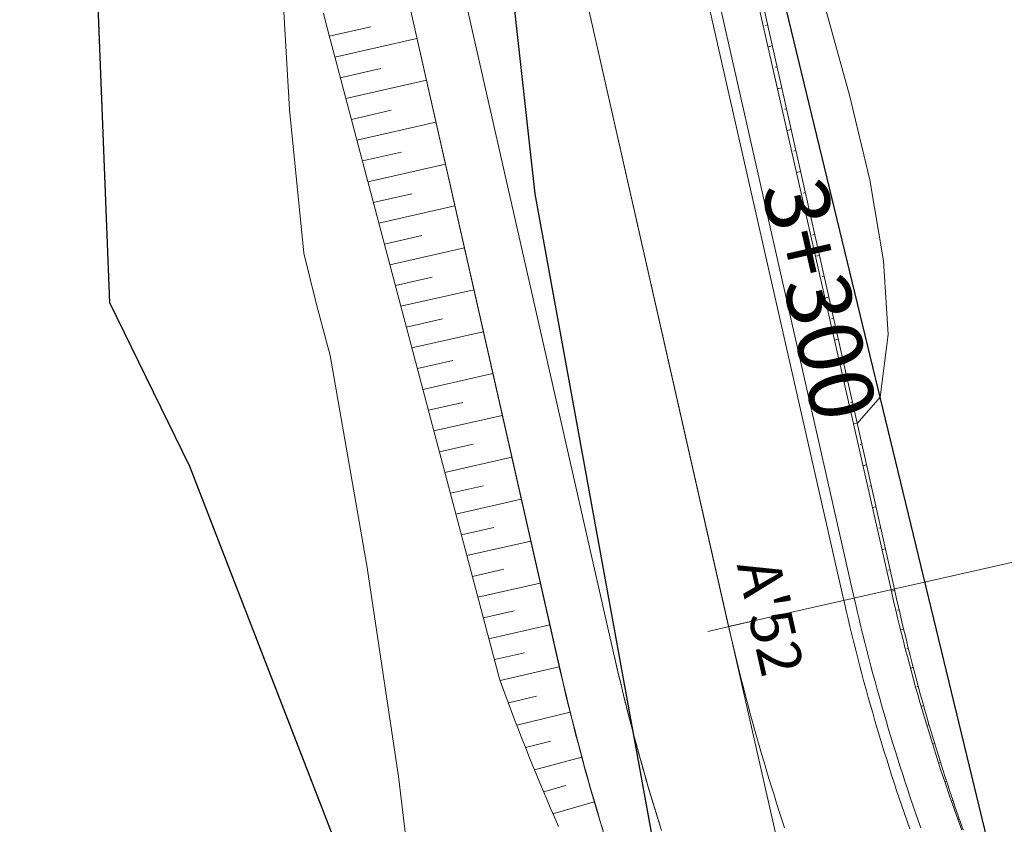
# Model space of a CAD drawing. Units: millimetres. Extents: x 317189 to 317929, y 4269107 to 4269845.
# Drawn here: x 317498 to 317521, y 4269301 to 4269320 of the extents above; entities that cross this region are included whole.
import ezdxf

# ---------------------------------------------------------------- set-up
doc = ezdxf.new("R2010")
doc.units = ezdxf.units.MM
doc.linetypes.add('ACAD_ISO10W100', pattern=[457.2, 304.8, -76.2, 0, -76.2])
for name, color, linetype in [('AKTINES_R1', 7, 'ACAD_ISO10W100'), ('APRAN_OR_R1', 32, 'Continuous'), ('ATAFRO_R1', 5, 'Continuous'), ('AXONIKI_R1', 251, 'ACAD_ISO10W100'), ('CHAINAGEANNOT_R1', 7, 'Continuous'), ('CONTOURS_MINOR', 31, 'Continuous'), ('DIATOMES_R1', 7, 'Continuous'), ('dromos aristera', 6, 'Continuous'), ('dromos dexia', 6, 'Continuous'), ('FRF', 38, 'Continuous'), ('KATALIPSI_OR_R1', 30, 'Continuous'), ('KATASTROMA_R1', 1, 'Continuous'), ('ODOSTROMA_R1', 251, 'Continuous'), ('POLYGONIKI_R1', 9, 'Continuous'), ('PRANH_OR_R1', 30, 'Continuous'), ('SBL_PR', 38, 'Continuous')]:
    doc.layers.add(name, color=color, linetype=linetype)
doc.linetypes.add('P1', pattern='A,1e-05,[114,OrizLt.shx,S=1,R=0,X=0,Y=0],1', length=1.00001)

msp = doc.modelspace()

# ---------------------------------------------------------------- linework, layer by layer
at = {"layer": 'AKTINES_R1', "lineweight": 0}
msp.add_line((317514.406, 4269305.63), (317563.168, 4269316.686), dxfattribs=at)
at = {"layer": 'APRAN_OR_R1', "lineweight": 0}
for points in [[(317519.836, 4269300.889), (317519.773, 4269301.063), (317519.711, 4269301.237), (317519.649, 4269301.411), (317519.588, 4269301.585), (317519.528, 4269301.759), (317519.469, 4269301.934), (317519.41, 4269302.109), (317519.352, 4269302.284), (317519.295, 4269302.459), (317519.238, 4269302.635), (317519.183, 4269302.811), (317519.127, 4269302.987), (317519.073, 4269303.163), (317519.019, 4269303.34), (317518.966, 4269303.516), (317518.914, 4269303.693), (317518.862, 4269303.87), (317518.811, 4269304.048), (317518.761, 4269304.225), (317518.712, 4269304.403), (317518.663, 4269304.581), (317518.615, 4269304.759), (317518.568, 4269304.937), (317518.521, 4269305.116), (317518.475, 4269305.294), (317518.43, 4269305.473), (317518.385, 4269305.652), (317518.342, 4269305.832), (317518.298, 4269306.011), (317518.256, 4269306.191), (317518.215, 4269306.37), (317518.188, 4269306.487), (317514.697, 4269321.883)], [(317511.49, 4269300.838), (317511.427, 4269301.044), (317511.365, 4269301.252), (317511.303, 4269301.459), (317511.243, 4269301.666), (317511.183, 4269301.874), (317511.124, 4269302.082), (317511.066, 4269302.291), (317511.009, 4269302.499), (317510.953, 4269302.708), (317510.897, 4269302.917), (317510.842, 4269303.126), (317510.788, 4269303.335), (317510.735, 4269303.545), (317510.683, 4269303.755), (317510.632, 4269303.965), (317510.581, 4269304.175), (317510.532, 4269304.385), (317510.483, 4269304.596), (317510.451, 4269304.733), (317510.451, 4269304.733), (317506.961, 4269320.129)]]:
    msp.add_lwpolyline(points, dxfattribs=at)
at = {"layer": 'ATAFRO_R1', "lineweight": 0}
msp.add_lwpolyline([(317511.472, 4269300.911), (317511.409, 4269301.118), (317511.347, 4269301.325), (317511.286, 4269301.533), (317511.226, 4269301.74), (317511.166, 4269301.948), (317511.108, 4269302.156), (317511.05, 4269302.365), (317510.993, 4269302.573), (317510.937, 4269302.782), (317510.882, 4269302.991), (317510.828, 4269303.201), (317510.774, 4269303.41), (317510.721, 4269303.62), (317510.67, 4269303.83), (317510.619, 4269304.04), (317510.568, 4269304.25), (317510.519, 4269304.46), (317510.471, 4269304.671), (317510.456, 4269304.734), (317506.966, 4269320.13)], dxfattribs=at)
at = {"layer": 'AXONIKI_R1', "lineweight": 0}
msp.add_lwpolyline([(317515.709, 4269300.95), (317515.647, 4269301.14), (317515.585, 4269301.33), (317515.524, 4269301.521), (317515.463, 4269301.711), (317515.404, 4269301.902), (317515.345, 4269302.093), (317515.287, 4269302.285), (317515.23, 4269302.476), (317515.174, 4269302.668), (317515.118, 4269302.86), (317515.063, 4269303.053), (317515.009, 4269303.245), (317514.955, 4269303.438), (317514.903, 4269303.631), (317514.851, 4269303.824), (317514.8, 4269304.017), (317514.75, 4269304.211), (317514.7, 4269304.405), (317514.651, 4269304.599), (317514.603, 4269304.793), (317514.556, 4269304.987), (317514.51, 4269305.182), (317514.464, 4269305.377), (317514.419, 4269305.571), (317514.406, 4269305.63), (317514.406, 4269305.63), (317510.915, 4269321.025)], dxfattribs=at)
at = {"layer": 'CHAINAGEANNOT_R1', "lineweight": 0}
msp.add_point((317512.867, 4269312.419), dxfattribs=at)
at = {"layer": 'CONTOURS_MINOR', "lineweight": 0}
for points, elevation in [([(317517.401, 4269310.36), (317517.936, 4269310.976), (317518.122, 4269312.43), (317518.016, 4269314.143), (317517.692, 4269316.028), (317517.224, 4269318.002), (317516.151, 4269321.878), (317515.694, 4269323.61), (317515.387, 4269325.092), (317515.32, 4269325.606), (317515.611, 4269328.116), (317516.207, 4269331.117), (317516.925, 4269334.099), (317517.581, 4269336.552), (317517.742, 4269337.005), (317518.773, 4269340.66), (317519.918, 4269345.112), (317520.549, 4269347.364), (317521.227, 4269349.486)], 950), ([(317506.94, 4269300.275), (317506.718, 4269302.145), (317505.979, 4269307.052), (317505.123, 4269311.939), (317504.806, 4269313.131), (317504.508, 4269314.327), (317504.177, 4269317.667), (317503.979, 4269321.023), (317503.843, 4269324.804), (317503.697, 4269328.585), (317503.416, 4269330.089), (317502.978, 4269331.926), (317502.748, 4269333.697), (317503.094, 4269335.004), (317503.522, 4269335.135), (317504.247, 4269335.15)], 955)]:
    msp.add_lwpolyline(points, dxfattribs=dict(at, elevation=elevation))
at = {"layer": 'DIATOMES_R1', "lineweight": 0}
msp.add_line((317514.894, 4269305.74), (317513.918, 4269305.519), dxfattribs=at)
at = {"layer": 'dromos aristera'}
msp.add_lwpolyline([(317550.136, 4269113.212), (317550.548, 4269125.676), (317551.256, 4269149.22), (317551.137, 4269173.207), (317549.446, 4269189.726), (317546.574, 4269206.481), (317542.952, 4269233.644), (317538.349, 4269254.202), (317534.971, 4269262.566), (317528.366, 4269272.348), (317517.68, 4269286.272), (317513.428, 4269296.329), (317509.896, 4269315.705), (317508.057, 4269332.304), (317504.016, 4269374.491), (317500.47, 4269388.613), (317498.27, 4269408.795), (317498.742, 4269436.232), (317501.684, 4269463.384)], dxfattribs=at)
at = {"layer": 'dromos dexia'}
msp.add_lwpolyline([(317558.522, 4269113.212), (317558.547, 4269113.895), (317561.398, 4269144.647), (317560.302, 4269172.282), (317554.405, 4269200.194), (317552.141, 4269222.12), (317553.065, 4269246.071), (317550.999, 4269257.689), (317535.825, 4269278.921), (317521.26, 4269297.252), (317514.388, 4269325.628), (317515.873, 4269337.583), (317520.34, 4269356.33), (317517.946, 4269370.705), (317511.648, 4269384.043), (317506.959, 4269399.096), (317508.041, 4269448.361), (317513.48, 4269472.268), (317525.141, 4269484.89)], dxfattribs=at)
at = {"layer": 'FRF', "flags": 128}
msp.add_lwpolyline([(317505.94, 4269298.824), (317501.854, 4269309.36), (317499.988, 4269313.171), (317499.525, 4269325.026), (317500.348, 4269336.498), (317501.525, 4269337.309), (317499.566, 4269350.819), (317497.481, 4269360.489), (317496.543, 4269363.195), (317490.832, 4269366.633), (317494.406, 4269375.194), (317486.7, 4269379.291), (317489.51, 4269384.941), (317493.515, 4269390.392), (317492.688, 4269402.297), (317492.98, 4269421.041), (317488.558, 4269433.765), (317488.293, 4269444.053), (317493.124, 4269454.482), (317493.393, 4269457.616)], dxfattribs=at)
at = {"layer": 'KATALIPSI_OR_R1', "lineweight": 0}
for points in [[(317519.866, 4269300.901), (317519.805, 4269301.074), (317519.744, 4269301.249), (317519.684, 4269301.423), (317519.625, 4269301.597), (317519.566, 4269301.772), (317519.509, 4269301.947), (317519.452, 4269302.123), (317519.395, 4269302.298), (317519.339, 4269302.474), (317519.284, 4269302.65), (317519.23, 4269302.826), (317519.177, 4269303.002), (317519.124, 4269303.179), (317519.071, 4269303.355), (317519.02, 4269303.532), (317518.969, 4269303.709), (317518.919, 4269303.887), (317518.87, 4269304.064), (317518.821, 4269304.242), (317518.773, 4269304.42), (317518.726, 4269304.598), (317518.68, 4269304.776), (317518.634, 4269304.955), (317518.589, 4269305.133), (317518.545, 4269305.312), (317518.501, 4269305.491), (317518.458, 4269305.67), (317518.416, 4269305.85), (317518.375, 4269306.029), (317518.334, 4269306.209), (317518.294, 4269306.388), (317518.268, 4269306.505), (317518.268, 4269306.505), (317514.804, 4269321.907)], [(317510.443, 4269300.977), (317510.354, 4269301.18), (317510.266, 4269301.384), (317510.179, 4269301.588), (317510.093, 4269301.793), (317510.007, 4269301.998), (317509.922, 4269302.203), (317509.838, 4269302.409), (317509.755, 4269302.616), (317509.672, 4269302.823), (317509.59, 4269303.03), (317509.509, 4269303.238), (317509.429, 4269303.446), (317509.35, 4269303.654), (317509.272, 4269303.863), (317509.194, 4269304.073), (317509.117, 4269304.283), (317509.068, 4269304.419), (317509.068, 4269304.419), (317505.021, 4269319.689), (317505.021, 4269319.689), (317504.971, 4269319.908)]]:
    msp.add_lwpolyline(points, dxfattribs=at)
at = {"layer": 'KATASTROMA_R1', "lineweight": 0}
for points in [[(317518.883, 4269300.943), (317518.821, 4269301.12), (317518.759, 4269301.297), (317518.698, 4269301.475), (317518.637, 4269301.653), (317518.577, 4269301.831), (317518.518, 4269302.01), (317518.46, 4269302.189), (317518.402, 4269302.368), (317518.346, 4269302.547), (317518.289, 4269302.726), (317518.234, 4269302.906), (317518.179, 4269303.086), (317518.125, 4269303.266), (317518.072, 4269303.446), (317518.019, 4269303.626), (317517.967, 4269303.807), (317517.916, 4269303.988), (317517.866, 4269304.169), (317517.816, 4269304.351), (317517.767, 4269304.532), (317517.719, 4269304.714), (317517.671, 4269304.896), (317517.624, 4269305.078), (317517.578, 4269305.26), (317517.533, 4269305.442), (317517.488, 4269305.625), (317517.445, 4269305.808), (317517.401, 4269305.991), (317517.359, 4269306.174), (317517.332, 4269306.293), (317517.332, 4269306.293), (317513.841, 4269321.689)], [(317512.799, 4269301.018), (317512.737, 4269301.22), (317512.675, 4269301.422), (317512.614, 4269301.624), (317512.555, 4269301.826), (317512.496, 4269302.029), (317512.437, 4269302.232), (317512.38, 4269302.435), (317512.323, 4269302.638), (317512.268, 4269302.841), (317512.213, 4269303.045), (317512.158, 4269303.249), (317512.105, 4269303.453), (317512.053, 4269303.658), (317512.001, 4269303.862), (317511.95, 4269304.067), (317511.9, 4269304.272), (317511.851, 4269304.477), (317511.802, 4269304.682), (317511.755, 4269304.888), (317511.724, 4269305.022), (317511.724, 4269305.022), (317508.233, 4269320.417)]]:
    msp.add_lwpolyline(points, dxfattribs=at)
at = {"layer": 'ODOSTROMA_R1', "lineweight": 0}
for points in [[(317518.626, 4269300.921), (317518.563, 4269301.1), (317518.501, 4269301.278), (317518.44, 4269301.457), (317518.379, 4269301.636), (317518.319, 4269301.815), (317518.26, 4269301.995), (317518.202, 4269302.175), (317518.144, 4269302.355), (317518.087, 4269302.535), (317518.031, 4269302.715), (317517.975, 4269302.896), (317517.921, 4269303.077), (317517.867, 4269303.258), (317517.813, 4269303.439), (317517.761, 4269303.621), (317517.709, 4269303.802), (317517.658, 4269303.984), (317517.607, 4269304.167), (317517.557, 4269304.349), (317517.508, 4269304.531), (317517.46, 4269304.714), (317517.413, 4269304.897), (317517.366, 4269305.08), (317517.32, 4269305.264), (317517.274, 4269305.447), (317517.23, 4269305.631), (317517.186, 4269305.815), (317517.143, 4269305.999), (317517.101, 4269306.183), (317517.088, 4269306.238), (317517.088, 4269306.238), (317513.597, 4269321.633)], [(317512.84, 4269300.888), (317512.777, 4269301.089), (317512.715, 4269301.291), (317512.654, 4269301.493), (317512.593, 4269301.695), (317512.534, 4269301.897), (317512.475, 4269302.1), (317512.417, 4269302.303), (317512.36, 4269302.506), (317512.304, 4269302.709), (317512.248, 4269302.913), (317512.193, 4269303.117), (317512.14, 4269303.321), (317512.087, 4269303.525), (317512.034, 4269303.729), (317511.983, 4269303.934), (317511.932, 4269304.139), (317511.883, 4269304.344), (317511.834, 4269304.549), (317511.785, 4269304.755), (317511.738, 4269304.96), (317511.724, 4269305.022), (317511.724, 4269305.022), (317508.233, 4269320.417)]]:
    msp.add_lwpolyline(points, dxfattribs=at)
at = {"layer": 'POLYGONIKI_R1', "lineweight": 0}
msp.add_lwpolyline([(317554.079, 4269113.212), (317553.164, 4269176.6), (317543.527, 4269259.119), (317516.723, 4269295.41), (317508.666, 4269330.944), (317514.314, 4269362.268), (317502.843, 4269396.251), (317503.905, 4269464.747), (317552.373, 4269539.672), (317526.838, 4269575.188), (317483.105, 4269601.518), (317468.495, 4269660.316), (317472.683, 4269736.008), (317453.499, 4269824.972), (317455.847, 4269835.48)], dxfattribs=at)
at = {"layer": 'PRANH_OR_R1', "lineweight": 0}
for p, q in [((317505.104, 4269319.375), (317506.068, 4269319.593)), ((317515.315, 4269319.639), (317515.263, 4269319.627)), ((317507.143, 4269319.324), (317505.232, 4269318.891)), ((317515.322, 4269319.128), (317515.424, 4269319.151)), ((317505.36, 4269318.407), (317506.307, 4269318.622)), ((317515.534, 4269318.663), (317515.483, 4269318.652)), ((317507.364, 4269318.349), (317505.488, 4269317.924)), ((317515.543, 4269318.153), (317515.644, 4269318.175)), ((317505.617, 4269317.44), (317506.546, 4269317.651)), ((317515.753, 4269317.688), (317515.703, 4269317.676)), ((317507.585, 4269317.374), (317505.745, 4269316.956)), ((317515.764, 4269317.177), (317515.863, 4269317.2)), ((317515.973, 4269316.712), (317515.924, 4269316.701)), ((317505.873, 4269316.473), (317506.784, 4269316.679)), ((317507.807, 4269316.398), (317506.001, 4269315.989)), ((317515.985, 4269316.202), (317516.082, 4269316.224)), ((317506.129, 4269315.506), (317507.023, 4269315.708)), ((317516.192, 4269315.736), (317516.144, 4269315.725)), ((317508.028, 4269315.423), (317506.257, 4269315.022)), ((317516.206, 4269315.227), (317516.302, 4269315.249)), ((317506.386, 4269314.538), (317507.262, 4269314.737)), ((317516.412, 4269314.761), (317516.364, 4269314.75)), ((317508.249, 4269314.448), (317506.514, 4269314.055)), ((317516.427, 4269314.252), (317516.521, 4269314.273)), ((317506.642, 4269313.571), (317507.501, 4269313.766)), ((317516.631, 4269313.785), (317516.584, 4269313.775)), ((317508.47, 4269313.473), (317506.77, 4269313.087)), ((317516.649, 4269313.276), (317516.741, 4269313.297)), ((317506.898, 4269312.604), (317507.739, 4269312.794)), ((317516.85, 4269312.809), (317516.805, 4269312.799)), ((317508.691, 4269312.497), (317507.027, 4269312.12)), ((317516.87, 4269312.301), (317516.96, 4269312.322)), ((317507.155, 4269311.636), (317507.978, 4269311.823)), ((317517.07, 4269311.834), (317517.025, 4269311.824)), ((317508.912, 4269311.522), (317507.283, 4269311.153)), ((317517.091, 4269311.326), (317517.18, 4269311.346)), ((317507.411, 4269310.669), (317508.217, 4269310.852)), ((317517.289, 4269310.858), (317517.245, 4269310.848)), ((317509.133, 4269310.547), (317507.539, 4269310.186)), ((317517.312, 4269310.351), (317517.399, 4269310.37)), ((317507.667, 4269309.702), (317508.456, 4269309.881)), ((317517.509, 4269309.883), (317517.466, 4269309.873)), ((317509.354, 4269309.572), (317507.796, 4269309.218)), ((317517.533, 4269309.375), (317517.618, 4269309.395)), ((317507.924, 4269308.735), (317508.694, 4269308.909)), ((317517.728, 4269308.907), (317517.686, 4269308.897)), ((317509.575, 4269308.597), (317508.052, 4269308.251)), ((317517.754, 4269308.4), (317517.838, 4269308.419)), ((317508.18, 4269307.767), (317508.933, 4269307.938)), ((317517.948, 4269307.931), (317517.906, 4269307.922)), ((317509.797, 4269307.621), (317508.308, 4269307.284)), ((317517.975, 4269307.425), (317518.057, 4269307.443)), ((317508.437, 4269306.8), (317509.172, 4269306.967)), ((317518.167, 4269306.956), (317518.126, 4269306.946)), ((317510.018, 4269306.646), (317508.565, 4269306.317)), ((317518.196, 4269306.453), (317518.276, 4269306.471)), ((317508.693, 4269305.833), (317509.411, 4269305.996)), ((317518.376, 4269306.021), (317518.338, 4269306.012)), ((317510.239, 4269305.671), (317508.821, 4269305.349)), ((317518.409, 4269305.555), (317518.481, 4269305.573)), ((317508.949, 4269304.866), (317509.649, 4269305.024)), ((317518.591, 4269305.126), (317518.557, 4269305.117)), ((317510.461, 4269304.692), (317509.082, 4269304.379)), ((317518.641, 4269304.662), (317518.705, 4269304.68)), ((317518.823, 4269304.234), (317518.793, 4269304.226)), ((317509.275, 4269303.855), (317509.929, 4269304.01)), ((317510.711, 4269303.641), (317509.473, 4269303.333)), ((317518.89, 4269303.774), (317518.946, 4269303.791)), ((317519.074, 4269303.348), (317519.048, 4269303.34)), ((317509.676, 4269302.814), (317510.26, 4269302.965)), ((317519.157, 4269302.891), (317519.206, 4269302.906)), ((317510.983, 4269302.594), (317509.883, 4269302.298)), ((317519.342, 4269302.466), (317519.32, 4269302.459)), ((317519.442, 4269302.014), (317519.482, 4269302.027)), ((317510.096, 4269301.784), (317510.611, 4269301.929)), ((317511.276, 4269301.554), (317510.314, 4269301.273)), ((317519.627, 4269301.59), (317519.609, 4269301.584)), ((317519.744, 4269301.142), (317519.777, 4269301.154))]:
    msp.add_line(p, q, dxfattribs=at)
at = {"layer": 'SBL_PR', "linetype": 'P1', "flags": 128}
msp.add_lwpolyline([(317543.425, 4269113.212), (317543.042, 4269115.436), (317541.889, 4269126.071), (317541.478, 4269141.938), (317541.081, 4269152.714), (317542.6, 4269167.244), (317542.299, 4269185.195), (317540.584, 4269211.262), (317536.339, 4269236.578), (317530.208, 4269258.829), (317524.908, 4269262.267), (317518.444, 4269272.006), (317512.522, 4269279.45), (317509.117, 4269287.507), (317505.94, 4269298.824), (317501.854, 4269309.36), (317499.988, 4269313.171), (317499.525, 4269325.026), (317500.348, 4269336.498), (317501.525, 4269337.309), (317499.566, 4269350.819), (317497.481, 4269360.489), (317496.543, 4269363.195), (317490.832, 4269366.633), (317494.406, 4269375.194), (317486.7, 4269379.291), (317489.51, 4269384.941), (317493.515, 4269390.392), (317492.688, 4269402.297), (317492.98, 4269421.041), (317488.558, 4269433.765), (317488.293, 4269444.053), (317493.124, 4269454.482), (317493.393, 4269457.616), (317470.849, 4269472.105), (317468.419, 4269490.44), (317465.807, 4269500.598), (317451.532, 4269505.59), (317445.979, 4269509.878), (317445.567, 4269527.548), (317444.799, 4269536.243), (317442.382, 4269543.683), (317421.574, 4269547.478), (317406.912, 4269552.65), (317422.368, 4269560.127), (317437.43, 4269561.33), (317445.055, 4269572.465)], dxfattribs=at)

# ---------------------------------------------------------------- texts
at = {"layer": 'CHAINAGEANNOT_R1', "lineweight": 0, "insert": (317515.792, 4269313.082), "char_height": 1.5, "attachment_point": 8, "rotation": 282.7749}
msp.add_mtext('{\\fArial|b0|i0|c161|p34;3+300}', dxfattribs=at)
at = {"layer": 'DIATOMES_R1', "lineweight": 0, "insert": (317514.894, 4269305.74), "char_height": 1, "attachment_point": 8, "rotation": 282.7749}
msp.add_mtext("{\\fArial|b1|i0|c161|p34;Α'52}", dxfattribs=at)

doc.saveas('drawing.dxf')
